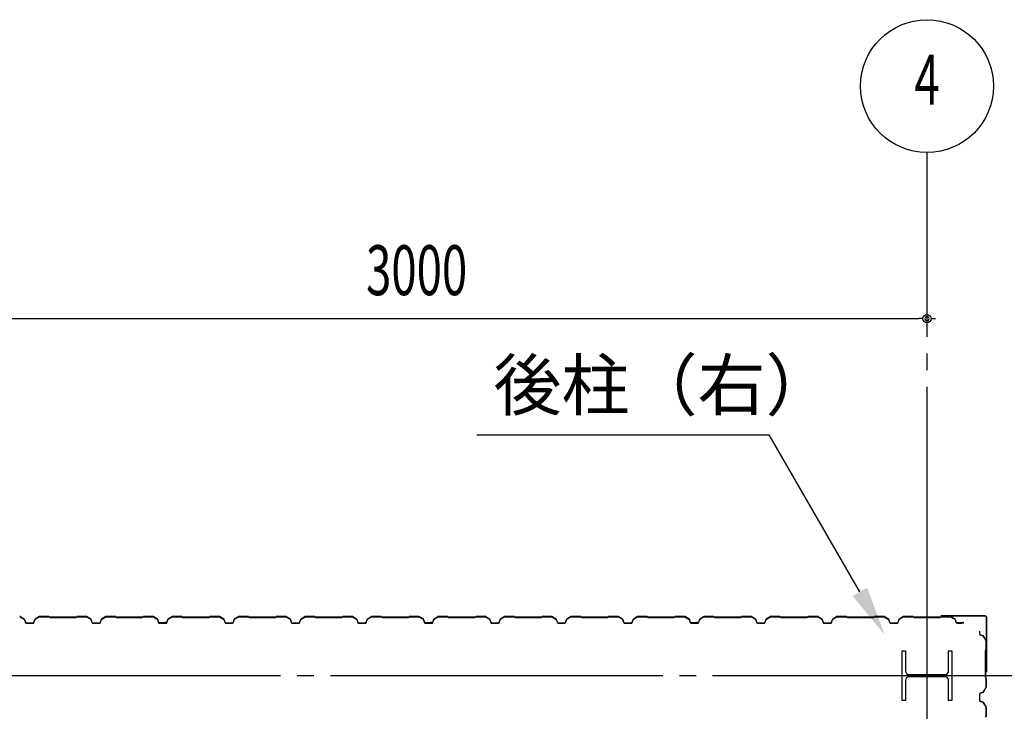
# Model space of a CAD drawing. Extents: x 1667 to 41127, y 644 to 28700.
# Drawn here: x 11628 to 14590, y 14553 to 16654 of the extents above; entities that cross this region are included whole.
import ezdxf
from ezdxf.enums import TextEntityAlignment as Align

# ---------------------------------------------------------------- set-up
doc = ezdxf.new("R2010")
doc.units = 0
doc.header["$LTSCALE"] = 50
doc.header["$MEASUREMENT"] = 0
doc.linetypes.add('1PL-20', pattern=[23, 20, -1, 1, -1])
doc.layers.get('0').update_dxf_attribs({"linetype": 'CONTINUOUS'})
for name, color, linetype in [('CENTER', 6, '1PL-20'), ('COVER', 3, 'CONTINUOUS'), ('HIKIDASHI', 6, 'CONTINUOUS'), ('SIDING800', 3, 'CONTINUOUS'), ('SUNPOU', 4, 'CONTINUOUS')]:
    doc.layers.add(name, color=color, linetype=linetype)
doc.styles.add('00', font='ROMANS', dxfattribs={"width": 0.666667, "bigfont": 'BIGFONT'})
doc.styles.get("Standard").update_dxf_attribs({"font": 'SIMPLEX.shx', "width": 0.67, "height": 180, "bigfont": 'EXTFONT.shx'})

msp = doc.modelspace()

# ---------------------------------------------------------------- linework, layer by layer
for p, q in [((14282.9, 14753.6), (14292.9, 14753.6)), ((14282.9, 14603.6), (14282.9, 14753.6)), ((14292.9, 14753.6), (14292.9, 14693.1)), ((14422.9, 14753.6), (14432.9, 14753.6)), ((14422.9, 14693.1), (14422.9, 14753.6)), ((14432.9, 14753.6), (14432.9, 14603.6)), ((14303.9, 14682.1), (14411.9, 14682.1)), ((14411.9, 14675.1), (14303.9, 14675.1)), ((14292.9, 14664.1), (14292.9, 14603.6)), ((14422.9, 14603.6), (14422.9, 14664.1)), ((14292.9, 14603.6), (14282.9, 14603.6)), ((14432.9, 14603.6), (14422.9, 14603.6))]:
    msp.add_line(p, q)
for centre, start, end in [((14303.9, 14693.1), 180, 270), ((14303.9, 14664.1), 90, 180), ((14411.9, 14693.1), 270, 0), ((14411.9, 14664.1), 0, 90)]:
    msp.add_arc(centre, 11, start, end)
at = {"layer": 'CENTER'}
for p, q in [((14357.9, 4198.6), (14357.9, 16253.6)), ((15862.9, 14678.6), (4521, 14678.6))]:
    msp.add_line(p, q, dxfattribs=at)
at = {"layer": 'COVER'}
for p, q in [((14532.3, 14858.6), (14400.5, 14858.6)), ((14532.3, 14858), (14400.5, 14858)), ((14400.5, 14857.4), (14407.9, 14857.4)), ((14407.9, 14857.4), (14407.9, 14858)), ((14537.3, 14691.2), (14537.3, 14853)), ((14537.9, 14691.2), (14537.9, 14853)), ((14537.3, 14698.6), (14536.7, 14698.6)), ((14536.7, 14698.6), (14536.7, 14691.2))]:
    msp.add_line(p, q, dxfattribs=at)
for centre, radius, start, end in [((14400.5, 14858), 0.6, 90.0001, 269.9999), ((14532.3, 14853), 5.6, 0, 90), ((14532.3, 14853), 5, 0, 90), ((14537.3, 14691.2), 0.6, 180.0001, 359.9999)]:
    msp.add_arc(centre, radius, start, end, dxfattribs=at)
at = {"layer": 'HIKIDASHI'}
for p in [(13003.4, 15403.6), (14155.9, 14930.9)]:
    msp.add_line(p, (13882.9, 15403.6), dxfattribs=at)
msp.add_solid([(14177.5, 14943.4), (14134.2, 14918.4), (14230.9, 14801)], dxfattribs=at)
at = {"layer": 'SIDING800'}
for p, q in [((11628.8, 14856), (11641.4, 14848.7)), ((11641.6, 14849), (11629, 14856.3)), ((11642.3, 14847.7), (11645.7, 14838.2)), ((11646.1, 14838.4), (11642.6, 14847.8)), ((11673.2, 14847.8), (11669.8, 14838.4)), ((11670.2, 14838.2), (11673.6, 14847.7)), ((11686.9, 14856.3), (11674.3, 14849)), ((11674.5, 14848.7), (11687.1, 14856)), ((11715.4, 14856.6), (11688.1, 14856.6)), ((11688.1, 14856.2), (11715.4, 14856.2)), ((11716.1, 14856), (11717.4, 14854.7)), ((11717.6, 14854.9), (11716.3, 14856.2)), ((11757.9, 14854.6), (11718.3, 14854.6)), ((11718.3, 14854.2), (11757.9, 14854.2)), ((11797.5, 14854.6), (11757.9, 14854.6)), ((11757.9, 14854.2), (11797.5, 14854.2)), ((11799.5, 14856.2), (11798.2, 14854.9)), ((11798.5, 14854.7), (11799.8, 14856)), ((11827.8, 14856.6), (11800.5, 14856.6)), ((11800.5, 14856.2), (11827.8, 14856.2)), ((11828.8, 14856), (11841.4, 14848.7)), ((11841.6, 14849), (11829, 14856.3)), ((11842.3, 14847.7), (11845.7, 14838.2)), ((11846.1, 14838.4), (11842.6, 14847.8)), ((11873.2, 14847.8), (11869.8, 14838.4)), ((11870.2, 14838.2), (11873.6, 14847.7)), ((11886.9, 14856.3), (11874.3, 14849)), ((11874.5, 14848.7), (11887.1, 14856)), ((11915.4, 14856.6), (11888.1, 14856.6)), ((11888.1, 14856.2), (11915.4, 14856.2)), ((11916.1, 14856), (11917.4, 14854.7)), ((11917.6, 14854.9), (11916.3, 14856.2)), ((11997.5, 14854.6), (11918.3, 14854.6)), ((11918.3, 14854.2), (11997.5, 14854.2)), ((11999.5, 14856.2), (11998.2, 14854.9)), ((11998.5, 14854.7), (11999.8, 14856)), ((12027.8, 14856.6), (12000.5, 14856.6)), ((12000.5, 14856.2), (12027.8, 14856.2)), ((12028.8, 14856), (12041.4, 14849.2)), ((12041.6, 14849.6), (12029, 14856.4)), ((12033.8, 14853), (12041.7, 14848.4)), ((12041.9, 14848.7), (12034, 14853.3)), ((12038.2, 14851.4), (12034.2, 14853.7)), ((12038, 14851), (12038.2, 14851.4)), ((12042.4, 14848.1), (12045.6, 14838.8)), ((12042.6, 14847.3), (12045.9, 14838.2)), ((12046, 14838.9), (12042.7, 14848.3)), ((12046.3, 14838.4), (12043, 14847.5)), ((12073.4, 14847.8), (12070, 14838.4)), ((12070.4, 14838.2), (12073.8, 14847.7)), ((12087.1, 14856.3), (12074.5, 14849)), ((12074.7, 14848.7), (12087.3, 14856)), ((12115.1, 14856.6), (12088.3, 14856.6)), ((12088.3, 14856.2), (12115.1, 14856.2)), ((12115.9, 14856), (12117.2, 14854.7)), ((12117.4, 14854.9), (12116.1, 14856.2)), ((12157.9, 14854.6), (12118.1, 14854.6)), ((12118.1, 14854.2), (12157.9, 14854.2)), ((12197.5, 14854.6), (12157.9, 14854.6)), ((12157.9, 14854.2), (12197.5, 14854.2)), ((12199.5, 14856.2), (12198.2, 14854.9)), ((12198.5, 14854.7), (12199.8, 14856)), ((12227.8, 14856.6), (12200.5, 14856.6)), ((12200.5, 14856.2), (12227.8, 14856.2)), ((12228.8, 14856), (12241.4, 14848.7)), ((12241.6, 14849), (12229, 14856.3)), ((12242.3, 14847.7), (12245.7, 14838.2)), ((12246.1, 14838.4), (12242.6, 14847.8)), ((12273.2, 14847.8), (12269.8, 14838.4)), ((12270.2, 14838.2), (12273.6, 14847.7)), ((12286.9, 14856.3), (12274.3, 14849)), ((12274.5, 14848.7), (12287.1, 14856)), ((12315.4, 14856.6), (12288.1, 14856.6)), ((12288.1, 14856.2), (12315.4, 14856.2)), ((12316.1, 14856), (12317.4, 14854.7)), ((12317.6, 14854.9), (12316.3, 14856.2)), ((12357.9, 14854.6), (12318.3, 14854.6)), ((12318.3, 14854.2), (12357.9, 14854.2)), ((12397.5, 14854.6), (12357.9, 14854.6)), ((12357.9, 14854.2), (12397.5, 14854.2)), ((12399.5, 14856.2), (12398.2, 14854.9)), ((12398.5, 14854.7), (12399.8, 14856)), ((12427.8, 14856.6), (12400.5, 14856.6)), ((12400.5, 14856.2), (12427.8, 14856.2)), ((12428.8, 14856), (12441.4, 14848.7)), ((12441.6, 14849), (12429, 14856.3)), ((12442.3, 14847.7), (12445.7, 14838.2)), ((12446.1, 14838.4), (12442.6, 14847.8)), ((12473.2, 14847.8), (12469.8, 14838.4)), ((12470.2, 14838.2), (12473.6, 14847.7)), ((12486.9, 14856.3), (12474.3, 14849)), ((12474.5, 14848.7), (12487.1, 14856)), ((12515.4, 14856.6), (12488.1, 14856.6)), ((12488.1, 14856.2), (12515.4, 14856.2)), ((12516.1, 14856), (12517.4, 14854.7)), ((12517.6, 14854.9), (12516.3, 14856.2)), ((12557.9, 14854.6), (12518.3, 14854.6)), ((12518.3, 14854.2), (12557.9, 14854.2)), ((12597.5, 14854.6), (12557.9, 14854.6)), ((12557.9, 14854.2), (12597.5, 14854.2)), ((12599.5, 14856.2), (12598.2, 14854.9)), ((12598.5, 14854.7), (12599.8, 14856)), ((12627.8, 14856.6), (12600.5, 14856.6)), ((12600.5, 14856.2), (12627.8, 14856.2)), ((12628.8, 14856), (12641.4, 14848.7)), ((12641.6, 14849), (12629, 14856.3)), ((12642.3, 14847.7), (12645.7, 14838.2)), ((12646.1, 14838.4), (12642.6, 14847.8)), ((12673.2, 14847.8), (12669.8, 14838.4)), ((12670.2, 14838.2), (12673.6, 14847.7)), ((12686.9, 14856.3), (12674.3, 14849)), ((12674.5, 14848.7), (12687.1, 14856)), ((12715.4, 14856.6), (12688.1, 14856.6)), ((12688.1, 14856.2), (12715.4, 14856.2)), ((12716.1, 14856), (12717.4, 14854.7)), ((12717.6, 14854.9), (12716.3, 14856.2)), ((12797.5, 14854.6), (12718.3, 14854.6)), ((12718.3, 14854.2), (12797.5, 14854.2)), ((12799.5, 14856.2), (12798.2, 14854.9)), ((12798.5, 14854.7), (12799.8, 14856)), ((12827.8, 14856.6), (12800.5, 14856.6)), ((12800.5, 14856.2), (12827.8, 14856.2)), ((12828.8, 14856), (12841.4, 14849.2)), ((12841.6, 14849.6), (12829, 14856.4)), ((12833.8, 14853), (12841.7, 14848.4)), ((12841.9, 14848.7), (12834, 14853.3)), ((12838.2, 14851.4), (12834.2, 14853.7)), ((12838, 14851), (12838.2, 14851.4)), ((12842.4, 14848.1), (12845.6, 14838.8)), ((12842.6, 14847.3), (12845.9, 14838.2)), ((12846, 14838.9), (12842.7, 14848.3)), ((12846.3, 14838.4), (12843, 14847.5)), ((12873.4, 14847.8), (12870, 14838.4)), ((12870.4, 14838.2), (12873.8, 14847.7)), ((12887.1, 14856.3), (12874.5, 14849)), ((12874.7, 14848.7), (12887.3, 14856)), ((12915.1, 14856.6), (12888.3, 14856.6)), ((12888.3, 14856.2), (12915.1, 14856.2)), ((12915.9, 14856), (12917.2, 14854.7)), ((12917.4, 14854.9), (12916.1, 14856.2)), ((12957.9, 14854.6), (12918.1, 14854.6)), ((12918.1, 14854.2), (12957.9, 14854.2)), ((12997.5, 14854.6), (12957.9, 14854.6)), ((12957.9, 14854.2), (12997.5, 14854.2)), ((12999.5, 14856.2), (12998.2, 14854.9)), ((12998.5, 14854.7), (12999.8, 14856)), ((13027.8, 14856.6), (13000.5, 14856.6)), ((13000.5, 14856.2), (13027.8, 14856.2)), ((13028.8, 14856), (13041.4, 14848.7)), ((13041.6, 14849), (13029, 14856.3)), ((13042.3, 14847.7), (13045.7, 14838.2)), ((13046.1, 14838.4), (13042.6, 14847.8)), ((13073.2, 14847.8), (13069.8, 14838.4)), ((13070.2, 14838.2), (13073.6, 14847.7)), ((13086.9, 14856.3), (13074.3, 14849)), ((13074.5, 14848.7), (13087.1, 14856)), ((13115.4, 14856.6), (13088.1, 14856.6)), ((13088.1, 14856.2), (13115.4, 14856.2)), ((13116.1, 14856), (13117.4, 14854.7)), ((13117.6, 14854.9), (13116.3, 14856.2)), ((13157.9, 14854.6), (13118.3, 14854.6)), ((13118.3, 14854.2), (13157.9, 14854.2)), ((13197.5, 14854.6), (13157.9, 14854.6)), ((13157.9, 14854.2), (13197.5, 14854.2)), ((13199.5, 14856.2), (13198.2, 14854.9)), ((13198.5, 14854.7), (13199.8, 14856)), ((13227.8, 14856.6), (13200.5, 14856.6)), ((13200.5, 14856.2), (13227.8, 14856.2)), ((13228.8, 14856), (13241.4, 14848.7)), ((13241.6, 14849), (13229, 14856.3)), ((13242.3, 14847.7), (13245.7, 14838.2)), ((13246.1, 14838.4), (13242.6, 14847.8)), ((13273.2, 14847.8), (13269.8, 14838.4)), ((13270.2, 14838.2), (13273.6, 14847.7)), ((13286.9, 14856.3), (13274.3, 14849)), ((13274.5, 14848.7), (13287.1, 14856)), ((13315.4, 14856.6), (13288.1, 14856.6)), ((13288.1, 14856.2), (13315.4, 14856.2)), ((13316.1, 14856), (13317.4, 14854.7)), ((13317.6, 14854.9), (13316.3, 14856.2)), ((13357.9, 14854.6), (13318.3, 14854.6)), ((13318.3, 14854.2), (13357.9, 14854.2)), ((13397.5, 14854.6), (13357.9, 14854.6)), ((13357.9, 14854.2), (13397.5, 14854.2)), ((13399.5, 14856.2), (13398.2, 14854.9)), ((13398.5, 14854.7), (13399.8, 14856)), ((13427.8, 14856.6), (13400.5, 14856.6)), ((13400.5, 14856.2), (13427.8, 14856.2)), ((13428.8, 14856), (13441.4, 14848.7)), ((13441.6, 14849), (13429, 14856.3)), ((13442.3, 14847.7), (13445.7, 14838.2)), ((13446.1, 14838.4), (13442.6, 14847.8)), ((13473.2, 14847.8), (13469.8, 14838.4)), ((13470.2, 14838.2), (13473.6, 14847.7)), ((13486.9, 14856.3), (13474.3, 14849)), ((13474.5, 14848.7), (13487.1, 14856)), ((13515.4, 14856.6), (13488.1, 14856.6)), ((13488.1, 14856.2), (13515.4, 14856.2)), ((13516.1, 14856), (13517.4, 14854.7)), ((13517.6, 14854.9), (13516.3, 14856.2)), ((13597.5, 14854.6), (13518.3, 14854.6)), ((13518.3, 14854.2), (13597.5, 14854.2)), ((13599.5, 14856.2), (13598.2, 14854.9)), ((13598.5, 14854.7), (13599.8, 14856)), ((13627.8, 14856.6), (13600.5, 14856.6)), ((13600.5, 14856.2), (13627.8, 14856.2)), ((13628.8, 14856), (13641.4, 14849.2)), ((13641.6, 14849.6), (13629, 14856.4)), ((13633.8, 14853), (13641.7, 14848.4)), ((13641.9, 14848.7), (13634, 14853.3)), ((13638.2, 14851.4), (13634.2, 14853.7)), ((13638, 14851), (13638.2, 14851.4)), ((13642.4, 14848.1), (13645.6, 14838.8)), ((13642.6, 14847.3), (13645.9, 14838.2)), ((13646, 14838.9), (13642.7, 14848.3)), ((13646.3, 14838.4), (13643, 14847.5)), ((13673.4, 14847.8), (13670, 14838.4)), ((13670.4, 14838.2), (13673.8, 14847.7)), ((13687.1, 14856.3), (13674.5, 14849)), ((13674.7, 14848.7), (13687.3, 14856)), ((13715.1, 14856.6), (13688.3, 14856.6)), ((13688.3, 14856.2), (13715.1, 14856.2)), ((13715.9, 14856), (13717.2, 14854.7)), ((13717.4, 14854.9), (13716.1, 14856.2)), ((13757.9, 14854.6), (13718.1, 14854.6)), ((13718.1, 14854.2), (13757.9, 14854.2)), ((13797.5, 14854.6), (13757.9, 14854.6)), ((13757.9, 14854.2), (13797.5, 14854.2)), ((13799.5, 14856.2), (13798.2, 14854.9)), ((13798.5, 14854.7), (13799.8, 14856)), ((13827.8, 14856.6), (13800.5, 14856.6)), ((13800.5, 14856.2), (13827.8, 14856.2)), ((13828.8, 14856), (13841.4, 14848.7)), ((13841.6, 14849), (13829, 14856.3)), ((13842.3, 14847.7), (13845.7, 14838.2)), ((13846.1, 14838.4), (13842.6, 14847.8)), ((13873.2, 14847.8), (13869.8, 14838.4)), ((13870.2, 14838.2), (13873.6, 14847.7)), ((13886.9, 14856.3), (13874.3, 14849)), ((13874.5, 14848.7), (13887.1, 14856)), ((13915.4, 14856.6), (13888.1, 14856.6)), ((13888.1, 14856.2), (13915.4, 14856.2)), ((13916.1, 14856), (13917.4, 14854.7)), ((13917.6, 14854.9), (13916.3, 14856.2)), ((13957.9, 14854.6), (13918.3, 14854.6)), ((13918.3, 14854.2), (13957.9, 14854.2)), ((13997.5, 14854.6), (13957.9, 14854.6)), ((13957.9, 14854.2), (13997.5, 14854.2)), ((13999.5, 14856.2), (13998.2, 14854.9)), ((13998.5, 14854.7), (13999.8, 14856)), ((14027.8, 14856.6), (14000.5, 14856.6)), ((14000.5, 14856.2), (14027.8, 14856.2)), ((14028.8, 14856), (14041.4, 14848.7)), ((14041.6, 14849), (14029, 14856.3)), ((14042.3, 14847.7), (14045.7, 14838.2)), ((14046.1, 14838.4), (14042.6, 14847.8)), ((14073.2, 14847.8), (14069.8, 14838.4)), ((14070.2, 14838.2), (14073.6, 14847.7)), ((14086.9, 14856.3), (14074.3, 14849)), ((14074.5, 14848.7), (14087.1, 14856)), ((14115.4, 14856.6), (14088.1, 14856.6)), ((14088.1, 14856.2), (14115.4, 14856.2)), ((14116.1, 14856), (14117.4, 14854.7)), ((14117.6, 14854.9), (14116.3, 14856.2)), ((14157.9, 14854.6), (14118.3, 14854.6)), ((14118.3, 14854.2), (14157.9, 14854.2)), ((14197.5, 14854.6), (14157.9, 14854.6)), ((14157.9, 14854.2), (14197.5, 14854.2)), ((14199.5, 14856.2), (14198.2, 14854.9)), ((14198.5, 14854.7), (14199.8, 14856)), ((14227.8, 14856.6), (14200.5, 14856.6)), ((14200.5, 14856.2), (14227.8, 14856.2)), ((14228.8, 14856), (14241.4, 14848.7)), ((14241.6, 14849), (14229, 14856.3)), ((14242.3, 14847.7), (14245.7, 14838.2)), ((14246.1, 14838.4), (14242.6, 14847.8)), ((14273.2, 14847.8), (14269.8, 14838.4)), ((14270.2, 14838.2), (14273.6, 14847.7)), ((14286.9, 14856.3), (14274.3, 14849)), ((14274.5, 14848.7), (14287.1, 14856)), ((14315.4, 14856.6), (14288.1, 14856.6)), ((14288.1, 14856.2), (14315.4, 14856.2)), ((14316.1, 14856), (14317.4, 14854.7)), ((14317.6, 14854.9), (14316.3, 14856.2)), ((14397.5, 14854.6), (14318.3, 14854.6)), ((14318.3, 14854.2), (14397.5, 14854.2)), ((14399.5, 14856.2), (14398.2, 14854.9)), ((14398.5, 14854.7), (14399.8, 14856)), ((14427.8, 14856.6), (14400.5, 14856.6)), ((14400.5, 14856.2), (14427.8, 14856.2)), ((14428.8, 14856), (14441.4, 14849.2)), ((14441.6, 14849.6), (14429, 14856.4)), ((14442.4, 14848.1), (14445.6, 14838.8)), ((14446, 14838.9), (14442.7, 14848.3)), ((11657.9, 14837), (11648, 14837)), ((11648, 14836.6), (11657.9, 14836.6)), ((11667.9, 14837), (11657.9, 14837)), ((11657.9, 14836.6), (11667.9, 14836.6)), ((11867.9, 14837), (11848, 14837)), ((11848, 14836.6), (11867.9, 14836.6)), ((12063.5, 14837.5), (12047.9, 14837.5)), ((12047.9, 14837.1), (12063.8, 14837.1)), ((12068.1, 14837), (12048.2, 14837)), ((12048.2, 14836.6), (12068.1, 14836.6)), ((12067, 14837.1), (12067.4, 14837.1)), ((12257.9, 14837), (12248, 14837)), ((12248, 14836.6), (12257.9, 14836.6)), ((12267.9, 14837), (12257.9, 14837)), ((12257.9, 14836.6), (12267.9, 14836.6)), ((12457.9, 14837), (12448, 14837)), ((12448, 14836.6), (12457.9, 14836.6)), ((12467.9, 14837), (12457.9, 14837)), ((12457.9, 14836.6), (12467.9, 14836.6)), ((12667.9, 14837), (12648, 14837)), ((12648, 14836.6), (12667.9, 14836.6)), ((12863.5, 14837.5), (12847.9, 14837.5)), ((12847.9, 14837.1), (12863.8, 14837.1)), ((12868.1, 14837), (12848.2, 14837)), ((12848.2, 14836.6), (12868.1, 14836.6)), ((12867, 14837.1), (12867.4, 14837.1)), ((13057.9, 14837), (13048, 14837)), ((13048, 14836.6), (13057.9, 14836.6)), ((13067.9, 14837), (13057.9, 14837)), ((13057.9, 14836.6), (13067.9, 14836.6)), ((13257.9, 14837), (13248, 14837)), ((13248, 14836.6), (13257.9, 14836.6)), ((13267.9, 14837), (13257.9, 14837)), ((13257.9, 14836.6), (13267.9, 14836.6)), ((13467.9, 14837), (13448, 14837)), ((13448, 14836.6), (13467.9, 14836.6)), ((13663.5, 14837.5), (13647.9, 14837.5)), ((13647.9, 14837.1), (13663.8, 14837.1)), ((13668.1, 14837), (13648.2, 14837)), ((13648.2, 14836.6), (13668.1, 14836.6)), ((13667, 14837.1), (13667.4, 14837.1)), ((13857.9, 14837), (13848, 14837)), ((13848, 14836.6), (13857.9, 14836.6)), ((13867.9, 14837), (13857.9, 14837)), ((13857.9, 14836.6), (13867.9, 14836.6)), ((14057.9, 14837), (14048, 14837)), ((14048, 14836.6), (14057.9, 14836.6)), ((14067.9, 14837), (14057.9, 14837)), ((14057.9, 14836.6), (14067.9, 14836.6)), ((14267.9, 14837), (14248, 14837)), ((14248, 14836.6), (14267.9, 14836.6)), ((14463.5, 14837.5), (14447.9, 14837.5)), ((14447.9, 14837.1), (14463.8, 14837.1)), ((14467, 14837.1), (14467.4, 14837.1)), ((14515.9, 14813), (14515.9, 14803.7)), ((14516.3, 14803.7), (14516.3, 14813)), ((14517.5, 14801.4), (14526.9, 14798)), ((14527.1, 14798.4), (14517.7, 14801.8)), ((14528, 14797.1), (14535.3, 14784.5)), ((14535.6, 14784.7), (14528.3, 14797.3)), ((14535.2, 14755.5), (14533.9, 14754.2)), ((14534.2, 14753.9), (14535.5, 14755.2)), ((14535.5, 14783.5), (14535.5, 14756.2)), ((14535.9, 14756.2), (14535.9, 14783.5)), ((14533.5, 14753.2), (14533.5, 14713.6)), ((14533.9, 14713.6), (14533.9, 14753.2)), ((14533.5, 14713.6), (14533.5, 14674.1)), ((14533.9, 14674.1), (14533.9, 14713.6)), ((14533.9, 14673.1), (14535.2, 14671.8)), ((14535.5, 14672.1), (14534.2, 14673.4)), ((14535.5, 14671.1), (14535.5, 14643.8)), ((14535.9, 14643.8), (14535.9, 14671.1)), ((14535.3, 14642.8), (14528, 14630.2)), ((14528.3, 14630), (14535.6, 14642.6)), ((14515.9, 14623.6), (14515.9, 14603.7)), ((14516.3, 14603.7), (14516.3, 14623.6)), ((14526.9, 14629.3), (14517.5, 14625.9)), ((14517.7, 14625.5), (14527.1, 14628.9)), ((14517.5, 14601.4), (14526.9, 14598)), ((14527.1, 14598.4), (14517.7, 14601.8)), ((14528, 14597.1), (14535.3, 14584.5)), ((14535.6, 14584.7), (14528.3, 14597.3)), ((14535.5, 14583.5), (14535.5, 14556.2)), ((14535.9, 14556.2), (14535.9, 14583.5)), ((14535.2, 14555.5), (14533.9, 14554.2)), ((14534.2, 14553.9), (14535.5, 14555.2))]:
    msp.add_line(p, q, dxfattribs=at)
for centre, radius, start, end in [((11627.8, 14854.2), 2.4, 60, 90), ((11627.8, 14854.2), 2, 60, 90), ((11640.4, 14847), 2, 20, 60), ((11640.4, 14847), 2.4, 20, 60), ((11675.5, 14847), 2.4, 120, 160), ((11675.5, 14847), 2, 120, 160), ((11688.1, 14854.2), 2.4, 90, 120), ((11688.1, 14854.2), 2, 90, 120), ((11715.4, 14855.2), 1.4, 45, 90), ((11715.4, 14855.2), 1, 45, 90), ((11718.3, 14855.6), 1.4, 225, 270), ((11718.3, 14855.6), 1, 225, 270), ((11797.5, 14855.6), 1, 270, 315), ((11797.5, 14855.6), 1.4, 270, 315), ((11800.5, 14855.2), 1.4, 90, 135), ((11800.5, 14855.2), 1, 90, 135), ((11827.8, 14854.2), 2.4, 60, 90), ((11827.8, 14854.2), 2, 60, 90), ((11840.4, 14847), 2, 20, 60), ((11840.4, 14847), 2.4, 20, 60), ((11875.5, 14847), 2.4, 120, 160), ((11875.5, 14847), 2, 120, 160), ((11888.1, 14854.2), 2.4, 90, 120), ((11888.1, 14854.2), 2, 90, 120), ((11915.4, 14855.2), 1.4, 45, 90), ((11915.4, 14855.2), 1, 45, 90), ((11918.3, 14855.6), 1.4, 225, 270), ((11918.3, 14855.6), 1, 225, 270), ((11997.5, 14855.6), 1, 270, 315), ((11997.5, 14855.6), 1.4, 270, 315), ((12000.5, 14855.2), 1.4, 90, 135), ((12000.5, 14855.2), 1, 90, 135), ((12027.8, 14854.2), 2.4, 61.8214, 90), ((12027.8, 14854.2), 2, 61.8214, 90), ((12034, 14853.3), 0.4, 60, 240), ((12040.5, 14847.5), 2, 19.0256, 61.8214), ((12040.5, 14847.5), 2.4, 19.0256, 61.8214), ((12040.7, 14846.7), 2, 20, 60), ((12040.7, 14846.7), 2.4, 20, 60), ((12075.7, 14847), 2.4, 120, 160), ((12075.7, 14847), 2, 120, 160), ((12088.3, 14854.2), 2.4, 90, 120), ((12088.3, 14854.2), 2, 90, 120), ((12115.1, 14855.2), 1.4, 45, 90), ((12115.1, 14855.2), 1, 45, 90), ((12118.1, 14855.6), 1.4, 225, 270), ((12118.1, 14855.6), 1, 225, 270), ((12197.5, 14855.6), 1, 270, 315), ((12197.5, 14855.6), 1.4, 270, 315), ((12200.5, 14855.2), 1.4, 90, 135), ((12200.5, 14855.2), 1, 90, 135), ((12227.8, 14854.2), 2.4, 60, 90), ((12227.8, 14854.2), 2, 60, 90), ((12240.4, 14847), 2, 20, 60), ((12240.4, 14847), 2.4, 20, 60), ((12275.5, 14847), 2.4, 120, 160), ((12275.5, 14847), 2, 120, 160), ((12288.1, 14854.2), 2.4, 90, 120), ((12288.1, 14854.2), 2, 90, 120), ((12315.4, 14855.2), 1.4, 45, 90), ((12315.4, 14855.2), 1, 45, 90), ((12318.3, 14855.6), 1.4, 225, 270), ((12318.3, 14855.6), 1, 225, 270), ((12397.5, 14855.6), 1, 270, 315), ((12397.5, 14855.6), 1.4, 270, 315), ((12400.5, 14855.2), 1.4, 90, 135), ((12400.5, 14855.2), 1, 90, 135), ((12427.8, 14854.2), 2.4, 60, 90), ((12427.8, 14854.2), 2, 60, 90), ((12440.4, 14847), 2, 20, 60), ((12440.4, 14847), 2.4, 20, 60), ((12475.5, 14847), 2.4, 120, 160), ((12475.5, 14847), 2, 120, 160), ((12488.1, 14854.2), 2.4, 90, 120), ((12488.1, 14854.2), 2, 90, 120), ((12515.4, 14855.2), 1.4, 45, 90), ((12515.4, 14855.2), 1, 45, 90), ((12518.3, 14855.6), 1.4, 225, 270), ((12518.3, 14855.6), 1, 225, 270), ((12597.5, 14855.6), 1, 270, 315), ((12597.5, 14855.6), 1.4, 270, 315), ((12600.5, 14855.2), 1.4, 90, 135), ((12600.5, 14855.2), 1, 90, 135), ((12627.8, 14854.2), 2.4, 60, 90), ((12627.8, 14854.2), 2, 60, 90), ((12640.4, 14847), 2, 20, 60), ((12640.4, 14847), 2.4, 20, 60), ((12675.5, 14847), 2.4, 120, 160), ((12675.5, 14847), 2, 120, 160), ((12688.1, 14854.2), 2.4, 90, 120), ((12688.1, 14854.2), 2, 90, 120), ((12715.4, 14855.2), 1.4, 45, 90), ((12715.4, 14855.2), 1, 45, 90), ((12718.3, 14855.6), 1.4, 225, 270), ((12718.3, 14855.6), 1, 225, 270), ((12797.5, 14855.6), 1, 270, 315), ((12797.5, 14855.6), 1.4, 270, 315), ((12800.5, 14855.2), 1.4, 90, 135), ((12800.5, 14855.2), 1, 90, 135), ((12827.8, 14854.2), 2.4, 61.8214, 90), ((12827.8, 14854.2), 2, 61.8214, 90), ((12834, 14853.3), 0.4, 60, 240), ((12840.5, 14847.5), 2, 19.0256, 61.8214), ((12840.5, 14847.5), 2.4, 19.0256, 61.8214), ((12840.7, 14846.7), 2, 20, 60), ((12840.7, 14846.7), 2.4, 20, 60), ((12875.7, 14847), 2.4, 120, 160), ((12875.7, 14847), 2, 120, 160), ((12888.3, 14854.2), 2.4, 90, 120), ((12888.3, 14854.2), 2, 90, 120), ((12915.1, 14855.2), 1.4, 45, 90), ((12915.1, 14855.2), 1, 45, 90), ((12918.1, 14855.6), 1.4, 225, 270), ((12918.1, 14855.6), 1, 225, 270), ((12997.5, 14855.6), 1, 270, 315), ((12997.5, 14855.6), 1.4, 270, 315), ((13000.5, 14855.2), 1.4, 90, 135), ((13000.5, 14855.2), 1, 90, 135), ((13027.8, 14854.2), 2.4, 60, 90), ((13027.8, 14854.2), 2, 60, 90), ((13040.4, 14847), 2, 20, 60), ((13040.4, 14847), 2.4, 20, 60), ((13075.5, 14847), 2.4, 120, 160), ((13075.5, 14847), 2, 120, 160), ((13088.1, 14854.2), 2.4, 90, 120), ((13088.1, 14854.2), 2, 90, 120), ((13115.4, 14855.2), 1.4, 45, 90), ((13115.4, 14855.2), 1, 45, 90), ((13118.3, 14855.6), 1.4, 225, 270), ((13118.3, 14855.6), 1, 225, 270), ((13197.5, 14855.6), 1, 270, 315), ((13197.5, 14855.6), 1.4, 270, 315), ((13200.5, 14855.2), 1.4, 90, 135), ((13200.5, 14855.2), 1, 90, 135), ((13227.8, 14854.2), 2.4, 60, 90), ((13227.8, 14854.2), 2, 60, 90), ((13240.4, 14847), 2, 20, 60), ((13240.4, 14847), 2.4, 20, 60), ((13275.5, 14847), 2.4, 120, 160), ((13275.5, 14847), 2, 120, 160), ((13288.1, 14854.2), 2.4, 90, 120), ((13288.1, 14854.2), 2, 90, 120), ((13315.4, 14855.2), 1.4, 45, 90), ((13315.4, 14855.2), 1, 45, 90), ((13318.3, 14855.6), 1.4, 225, 270), ((13318.3, 14855.6), 1, 225, 270), ((13397.5, 14855.6), 1, 270, 315), ((13397.5, 14855.6), 1.4, 270, 315), ((13400.5, 14855.2), 1.4, 90, 135), ((13400.5, 14855.2), 1, 90, 135), ((13427.8, 14854.2), 2.4, 60, 90), ((13427.8, 14854.2), 2, 60, 90), ((13440.4, 14847), 2, 20, 60), ((13440.4, 14847), 2.4, 20, 60), ((13475.5, 14847), 2.4, 120, 160), ((13475.5, 14847), 2, 120, 160), ((13488.1, 14854.2), 2.4, 90, 120), ((13488.1, 14854.2), 2, 90, 120), ((13515.4, 14855.2), 1.4, 45, 90), ((13515.4, 14855.2), 1, 45, 90), ((13518.3, 14855.6), 1.4, 225, 270), ((13518.3, 14855.6), 1, 225, 270), ((13597.5, 14855.6), 1, 270, 315), ((13597.5, 14855.6), 1.4, 270, 315), ((13600.5, 14855.2), 1.4, 90, 135), ((13600.5, 14855.2), 1, 90, 135), ((13627.8, 14854.2), 2.4, 61.8214, 90), ((13627.8, 14854.2), 2, 61.8214, 90), ((13634, 14853.3), 0.4, 60, 240), ((13640.5, 14847.5), 2, 19.0256, 61.8214), ((13640.5, 14847.5), 2.4, 19.0256, 61.8214), ((13640.7, 14846.7), 2, 20, 60), ((13640.7, 14846.7), 2.4, 20, 60), ((13675.7, 14847), 2.4, 120, 160), ((13675.7, 14847), 2, 120, 160), ((13688.3, 14854.2), 2.4, 90, 120), ((13688.3, 14854.2), 2, 90, 120), ((13715.1, 14855.2), 1.4, 45, 90), ((13715.1, 14855.2), 1, 45, 90), ((13718.1, 14855.6), 1.4, 225, 270), ((13718.1, 14855.6), 1, 225, 270), ((13797.5, 14855.6), 1, 270, 315), ((13797.5, 14855.6), 1.4, 270, 315), ((13800.5, 14855.2), 1.4, 90, 135), ((13800.5, 14855.2), 1, 90, 135), ((13827.8, 14854.2), 2.4, 60, 90), ((13827.8, 14854.2), 2, 60, 90), ((13840.4, 14847), 2, 20, 60), ((13840.4, 14847), 2.4, 20, 60), ((13875.5, 14847), 2.4, 120, 160), ((13875.5, 14847), 2, 120, 160), ((13888.1, 14854.2), 2.4, 90, 120), ((13888.1, 14854.2), 2, 90, 120), ((13915.4, 14855.2), 1.4, 45, 90), ((13915.4, 14855.2), 1, 45, 90), ((13918.3, 14855.6), 1.4, 225, 270), ((13918.3, 14855.6), 1, 225, 270), ((13997.5, 14855.6), 1, 270, 315), ((13997.5, 14855.6), 1.4, 270, 315), ((14000.5, 14855.2), 1.4, 90, 135), ((14000.5, 14855.2), 1, 90, 135), ((14027.8, 14854.2), 2.4, 60, 90), ((14027.8, 14854.2), 2, 60, 90), ((14040.4, 14847), 2, 20, 60), ((14040.4, 14847), 2.4, 20, 60), ((14075.5, 14847), 2.4, 120, 160), ((14075.5, 14847), 2, 120, 160), ((14088.1, 14854.2), 2.4, 90, 120), ((14088.1, 14854.2), 2, 90, 120), ((14115.4, 14855.2), 1.4, 45, 90), ((14115.4, 14855.2), 1, 45, 90), ((14118.3, 14855.6), 1.4, 225, 270), ((14118.3, 14855.6), 1, 225, 270), ((14197.5, 14855.6), 1, 270, 315), ((14197.5, 14855.6), 1.4, 270, 315), ((14200.5, 14855.2), 1.4, 90, 135), ((14200.5, 14855.2), 1, 90, 135), ((14227.8, 14854.2), 2.4, 60, 90), ((14227.8, 14854.2), 2, 60, 90), ((14240.4, 14847), 2, 20, 60), ((14240.4, 14847), 2.4, 20, 60), ((14275.5, 14847), 2.4, 120, 160), ((14275.5, 14847), 2, 120, 160), ((14288.1, 14854.2), 2.4, 90, 120), ((14288.1, 14854.2), 2, 90, 120), ((14315.4, 14855.2), 1.4, 45, 90), ((14315.4, 14855.2), 1, 45, 90), ((14318.3, 14855.6), 1.4, 225, 270), ((14318.3, 14855.6), 1, 225, 270), ((14397.5, 14855.6), 1, 270, 315), ((14397.5, 14855.6), 1.4, 270, 315), ((14400.5, 14855.2), 1.4, 90, 135), ((14400.5, 14855.2), 1, 90, 135), ((14427.8, 14854.2), 2.4, 61.8214, 90), ((14427.8, 14854.2), 2, 61.8214, 90), ((14440.5, 14847.5), 2, 19.0256, 61.8214), ((14440.5, 14847.5), 2.4, 19.0256, 61.8214), ((11648, 14839), 2.4, 200, 270), ((11648, 14839), 2, 200, 270), ((11667.9, 14839), 2, 270, 340), ((11667.9, 14839), 2.4, 270, 340), ((11848, 14839), 2.4, 200, 270), ((11848, 14839), 2, 200, 270), ((11867.9, 14839), 2, 270, 340), ((11867.9, 14839), 2.4, 270, 340), ((12047.9, 14839.5), 2.4, 199.0256, 270), ((12048.2, 14839), 2.4, 200, 270), ((12047.9, 14839.5), 2, 199.0256, 270), ((12048.2, 14839), 2, 200, 270), ((12065.4, 14837.1), 2, 0, 168.463), ((12065.4, 14837.1), 1.6, 0, 180), ((12068.1, 14839), 2, 270, 340), ((12068.1, 14839), 2.4, 270, 340), ((12248, 14839), 2.4, 200, 270), ((12248, 14839), 2, 200, 270), ((12267.9, 14839), 2, 270, 340), ((12267.9, 14839), 2.4, 270, 340), ((12448, 14839), 2.4, 200, 270), ((12448, 14839), 2, 200, 270), ((12467.9, 14839), 2, 270, 340), ((12467.9, 14839), 2.4, 270, 340), ((12648, 14839), 2.4, 200, 270), ((12648, 14839), 2, 200, 270), ((12667.9, 14839), 2, 270, 340), ((12667.9, 14839), 2.4, 270, 340), ((12847.9, 14839.5), 2.4, 199.0256, 270), ((12848.2, 14839), 2.4, 200, 270), ((12847.9, 14839.5), 2, 199.0256, 270), ((12848.2, 14839), 2, 200, 270), ((12865.4, 14837.1), 2, 0, 168.463), ((12865.4, 14837.1), 1.6, 0, 180), ((12868.1, 14839), 2, 270, 340), ((12868.1, 14839), 2.4, 270, 340), ((13048, 14839), 2.4, 200, 270), ((13048, 14839), 2, 200, 270), ((13067.9, 14839), 2, 270, 340), ((13067.9, 14839), 2.4, 270, 340), ((13248, 14839), 2.4, 200, 270), ((13248, 14839), 2, 200, 270), ((13267.9, 14839), 2, 270, 340), ((13267.9, 14839), 2.4, 270, 340), ((13448, 14839), 2.4, 200, 270), ((13448, 14839), 2, 200, 270), ((13467.9, 14839), 2, 270, 340), ((13467.9, 14839), 2.4, 270, 340), ((13647.9, 14839.5), 2.4, 199.0256, 270), ((13648.2, 14839), 2.4, 200, 270), ((13647.9, 14839.5), 2, 199.0256, 270), ((13648.2, 14839), 2, 200, 270), ((13665.4, 14837.1), 2, 0, 168.463), ((13665.4, 14837.1), 1.6, 0, 180), ((13668.1, 14839), 2, 270, 340), ((13668.1, 14839), 2.4, 270, 340), ((13848, 14839), 2.4, 200, 270), ((13848, 14839), 2, 200, 270), ((13867.9, 14839), 2, 270, 340), ((13867.9, 14839), 2.4, 270, 340), ((14048, 14839), 2.4, 200, 270), ((14048, 14839), 2, 200, 270), ((14067.9, 14839), 2, 270, 340), ((14067.9, 14839), 2.4, 270, 340), ((14248, 14839), 2.4, 200, 270), ((14248, 14839), 2, 200, 270), ((14267.9, 14839), 2, 270, 340), ((14267.9, 14839), 2.4, 270, 340), ((14447.9, 14839.5), 2.4, 199.0256, 270), ((14447.9, 14839.5), 2, 199.0256, 270), ((14465.4, 14837.1), 2, 0, 168.463), ((14465.4, 14837.1), 1.6, 0, 180), ((14518.3, 14803.7), 2.4, 180, 250), ((14518.3, 14803.7), 2, 180, 250), ((14526.3, 14796.1), 2, 30, 70), ((14526.3, 14796.1), 2.4, 30, 70), ((14533.5, 14783.5), 2, 360, 30), ((14533.5, 14783.5), 2.4, 0, 30), ((14534.9, 14753.2), 1.4, 135, 180), ((14534.5, 14756.2), 1, 315, 0), ((14534.5, 14756.2), 1.4, 315, 0), ((14534.9, 14753.2), 1, 135, 180), ((14534.9, 14674.1), 1.4, 180, 225), ((14534.9, 14674.1), 1, 180, 225), ((14534.5, 14671.1), 1, 0, 45), ((14534.5, 14671.1), 1.4, 0, 45), ((14533.5, 14643.8), 2, 330, 0), ((14533.5, 14643.8), 2.4, 330, 360), ((14518.3, 14623.6), 2.4, 110, 180), ((14518.3, 14623.6), 2, 110, 180), ((14526.3, 14631.2), 2, 290, 330), ((14526.3, 14631.2), 2.4, 290, 330), ((14518.3, 14603.7), 2.4, 180, 250), ((14518.3, 14603.7), 2, 180, 250), ((14526.3, 14596.1), 2, 30, 70), ((14526.3, 14596.1), 2.4, 30, 70), ((14533.5, 14583.5), 2, 360, 30), ((14533.5, 14583.5), 2.4, 0, 30), ((14534.9, 14553.2), 1.4, 135, 180), ((14534.9, 14553.2), 1, 135, 180), ((14534.5, 14556.2), 1, 315, 0), ((14534.5, 14556.2), 1.4, 315, 0)]:
    msp.add_arc(centre, radius, start, end, dxfattribs=at)
at = {"layer": 'SUNPOU'}
for p, q in [((5357.9, 15753.6), (14332.9, 15753.6)), ((14345.4, 15753.6), (14332.9, 15753.6)), ((14345.4, 15753.6), (14332.9, 15753.6)), ((14370.4, 15753.6), (14382.9, 15753.6))]:
    msp.add_line(p, q, dxfattribs=at)
for centre, radius in [((14357.9, 16453.6), 200), ((14357.9, 15753.6), 12.5), ((14357.9, 15753.6), 12.5), ((14357.9, 15753.6), 12.5)]:
    msp.add_circle(centre, radius, dxfattribs=at)
for start, end in [(0, 180), (0, 180), (0, 180), (180, 0), (180, 0), (180, 0)]:
    msp.add_arc((14357.9, 15753.6), 6.25, start, end, dxfattribs=at)

# ---------------------------------------------------------------- texts
at = {"layer": 'HIKIDASHI'}
msp.add_text('後柱（右）', height=150, dxfattribs=at).set_placement((13053.4, 15478.6))
at = {"layer": 'SUNPOU', "style": '00', "width": 0.666667}
msp.add_text('4', height=150, dxfattribs=at).set_placement((14357.9, 16453.6), align=Align.MIDDLE)
at = {"layer": 'SUNPOU', "width": 0.67}
msp.add_text('3000', height=150, dxfattribs=at).set_placement((12670, 15824.4))

doc.saveas('drawing.dxf')
